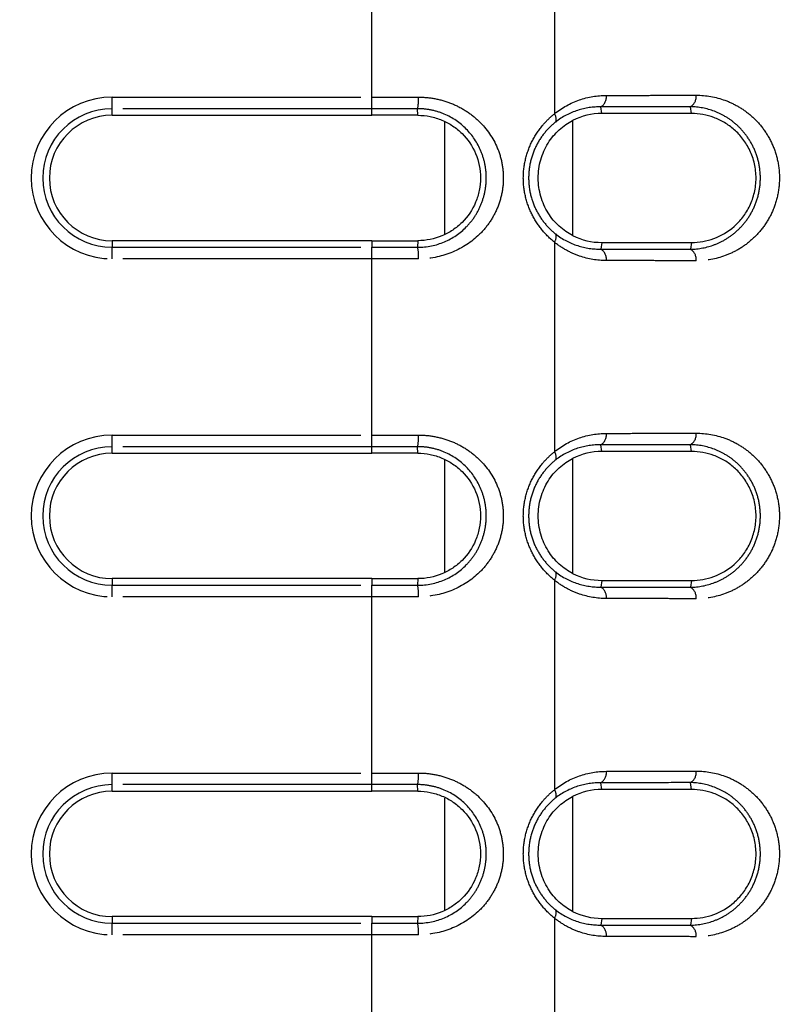
# Model space of a CAD drawing. Extents: x 337 to 3222, y 102 to 2387.
# Drawn here: x 550 to 569, y 829 to 854 of the extents above; entities that cross this region are included whole.
import ezdxf

# ---------------------------------------------------------------- set-up
doc = ezdxf.new("R2010")
doc.units = 0
doc.linetypes.add('PHANTOM', pattern=[12.7, 6.35, -1.27, 1.27, -1.27, 1.27, -1.27])
doc.layers.get('0').update_dxf_attribs({"linetype": 'CONTINUOUS'})
doc.layers.add('DIMENSIONS', color=7, linetype='CONTINUOUS')
doc.styles.add('SLDTEXTSTYLE0', font='TXT', dxfattribs={"width": 0.75})
doc.dimstyles.new('SLDDIMSTYLE0', dxfattribs={"dimtxt": 15, "dimasz": 3.302, "dimexe": 0, "dimexo": 0.0625, "dimgap": 3.75, "dimtad": 1, "dimdec": 0, "dimrnd": 1e-09, "dimzin": 12, "dimtxsty": 'SLDTEXTSTYLE0', "dimsah": 1, "dimcen": 0.09, "dimazin": 3, "dimtfac": 1, "dimtdec": 0, "dimtofl": 0, "dimtmove": 0, "dimatfit": 3, "dimtolj": 1, "dimtzin": 12})

# ---------------------------------------------------------------- blocks, each defined once
blk = doc.blocks.new('_D_3')
at = {"layer": 'DIMENSIONS'}
for p, q in [((477.337, 1126.191), (699.393, 1126.191)), ((696.218, 1126.191), (696.218, 807.591)), ((669.375, 1001.083), (669.375, 1005.653)), ((669.375, 1005.653), (693.187, 1005.653)), ((693.187, 1005.653), (693.187, 1001.083)), ((669.375, 935.02), (669.375, 930.45)), ((693.187, 930.45), (693.187, 935.02)), ((669.375, 930.45), (693.187, 930.45)), ((477.337, 807.591), (699.393, 807.591))]:
    blk.add_line(p, q, dxfattribs=at)
for points in [[(696.218, 1126.191), (695.71, 1122.889), (696.726, 1122.889)], [(696.218, 807.591), (696.726, 810.893), (695.71, 810.893)]]:
    blk.add_solid(points, dxfattribs=at)
at = {"layer": 'DIMENSIONS', "char_height": 15, "attachment_point": 1, "rotation": 90, "style": 'SLDTEXTSTYLE0'}
for s, insert in [('319mm', (700.711, 932.677)), ('12.54in', (673.851, 935.02))]:
    blk.add_mtext(s, dxfattribs=dict(at, insert=insert))

msp = doc.modelspace()

# ---------------------------------------------------------------- linework, layer by layer
at = {"color": 8, "linetype": 'PHANTOM'}
for p, q in [((563.454, 857.071), (563.454, 851.725)), ((558.791, 852.149), (558.791, 856.647)), ((552.167, 852.149), (558.791, 852.149)), ((552.167, 851.854), (552.167, 852.149)), ((558.791, 851.854), (558.791, 852.149)), ((558.791, 851.854), (552.167, 851.854)), ((552.167, 851.686), (552.167, 851.854)), ((558.791, 851.686), (558.791, 851.854)), ((559.967, 851.686), (559.964, 851.855)), ((564.661, 851.731), (564.639, 851.901)), ((566.951, 851.732), (566.926, 851.906)), ((563.916, 851.552), (563.916, 848.621)), ((560.654, 848.66), (560.654, 851.51)), ((552.167, 848.486), (552.167, 848.318)), ((552.167, 848.023), (552.167, 848.318)), ((552.167, 848.318), (558.791, 848.318)), ((558.791, 848.486), (558.791, 848.318)), ((558.791, 848.023), (558.791, 848.318)), ((559.967, 848.486), (559.964, 848.318)), ((563.454, 848.447), (563.454, 843.101)), ((564.661, 848.442), (564.639, 848.272)), ((566.951, 848.441), (566.926, 848.267)), ((558.791, 848.023), (552.167, 848.023)), ((558.791, 843.525), (558.791, 848.023)), ((552.167, 843.525), (558.791, 843.525)), ((552.167, 843.23), (552.167, 843.525)), ((558.791, 843.23), (558.791, 843.525)), ((564.661, 843.106), (564.639, 843.276)), ((566.951, 843.107), (566.926, 843.281)), ((558.791, 843.23), (552.167, 843.23)), ((552.167, 843.062), (552.167, 843.23)), ((558.791, 843.062), (558.791, 843.23)), ((559.967, 843.062), (559.964, 843.23)), ((560.654, 840.036), (560.654, 842.885)), ((563.916, 842.927), (563.916, 839.996)), ((552.167, 839.862), (552.167, 839.694)), ((558.791, 839.862), (558.791, 839.694)), ((559.967, 839.862), (559.964, 839.693)), ((563.454, 839.823), (563.454, 834.476)), ((564.661, 839.817), (564.639, 839.647)), ((566.951, 839.816), (566.926, 839.642)), ((552.167, 839.398), (552.167, 839.694)), ((552.167, 839.694), (558.791, 839.694)), ((558.791, 839.398), (558.791, 839.694)), ((558.791, 839.398), (552.167, 839.398)), ((558.791, 834.901), (558.791, 839.398)), ((552.167, 834.901), (558.791, 834.901)), ((552.167, 834.605), (552.167, 834.901)), ((558.791, 834.605), (558.791, 834.901)), ((558.791, 834.605), (552.167, 834.605)), ((552.167, 834.437), (552.167, 834.605)), ((558.791, 834.437), (558.791, 834.605)), ((559.967, 834.437), (559.964, 834.606)), ((564.661, 834.482), (564.639, 834.652)), ((566.951, 834.483), (566.926, 834.657)), ((560.654, 831.411), (560.654, 834.261)), ((563.916, 834.303), (563.916, 831.372)), ((552.167, 831.237), (552.167, 831.069)), ((558.791, 831.237), (558.791, 831.069)), ((559.967, 831.237), (559.964, 831.069)), ((563.454, 831.198), (563.454, 825.852)), ((564.661, 831.193), (564.639, 831.023)), ((566.951, 831.192), (566.926, 831.018)), ((552.167, 830.774), (552.167, 831.069)), ((552.167, 831.069), (558.791, 831.069)), ((558.791, 830.774), (558.791, 831.069)), ((558.791, 830.774), (552.167, 830.774)), ((558.791, 826.276), (558.791, 830.774))]:
    msp.add_line(p, q, dxfattribs=at)
at = {"color": 7, "linetype": 'CONTINUOUS'}
for p, q in [((552.167, 851.686), (558.791, 851.686)), ((558.791, 848.486), (552.167, 848.486)), ((552.167, 843.062), (558.791, 843.062)), ((558.791, 839.862), (552.167, 839.862)), ((552.167, 834.437), (558.791, 834.437)), ((558.791, 831.237), (552.167, 831.237))]:
    msp.add_line(p, q, dxfattribs=at)
at = {"color": 8, "linetype": 'PHANTOM'}
for centre, radius, start, end in [((552.167, 850.086), 2.063, 90, 270), ((558.764, 852.09), 1.223, 348.8998, 2.8072), ((564.474, 852.158), 0.306, 302.4813, 6.5776), ((566.769, 852.165), 0.303, 301.3438, 6.3001), ((552.167, 850.086), 1.768, 90, 270), ((563.254, 851.587), 0.244, 342.8619, 34.7069), ((563.254, 848.586), 0.244, 325.3065, 17.1572), ((558.764, 848.082), 1.224, 357.1836, 11.0861), ((564.474, 848.014), 0.306, 353.4224, 57.5187), ((566.769, 848.007), 0.303, 353.6999, 58.6562), ((552.167, 841.462), 2.063, 90, 270), ((558.763, 843.466), 1.224, 348.9064, 2.8063), ((564.474, 843.534), 0.306, 302.4813, 6.5776), ((566.769, 843.541), 0.303, 301.3438, 6.3001), ((552.167, 841.462), 1.768, 90, 270), ((563.254, 842.962), 0.244, 342.8619, 34.7069), ((563.254, 839.961), 0.244, 325.3065, 17.1572), ((558.763, 839.458), 1.224, 357.1847, 11.0785), ((564.474, 839.39), 0.306, 353.4224, 57.5187), ((566.769, 839.383), 0.303, 353.6999, 58.6562), ((552.167, 832.837), 2.063, 90, 270), ((558.762, 834.841), 1.225, 348.9152, 2.8051), ((564.474, 834.91), 0.306, 302.4813, 6.5776), ((566.769, 834.916), 0.303, 301.3438, 6.3001), ((552.167, 832.837), 1.768, 90, 270), ((563.254, 834.338), 0.244, 342.8619, 34.7069), ((563.254, 831.337), 0.244, 325.3065, 17.1572), ((558.762, 830.833), 1.225, 357.186, 11.0685), ((564.474, 830.765), 0.306, 353.4224, 57.5187), ((566.769, 830.759), 0.303, 353.6999, 58.6562)]:
    msp.add_arc(centre, radius, start, end, dxfattribs=at)
at = {"color": 7, "linetype": 'CONTINUOUS'}
for centre in [(552.167, 850.086), (552.167, 841.462), (552.167, 832.837)]:
    msp.add_arc(centre, 1.6, 90, 270, dxfattribs=at)
at = {"color": 8, "linetype": 'PHANTOM'}
for points, knots in [([(558.791, 852.149), (558.883, 852.149), (558.976, 852.149), (559.069, 852.149), (559.17, 852.149), (559.271, 852.15), (559.372, 852.15), (559.474, 852.15), (559.576, 852.15), (559.678, 852.15), (559.781, 852.15), (559.883, 852.15), (559.986, 852.15)], [0, 0, 0, 0, 0.000278362, 0.000278362, 0.000278362, 0.000581416, 0.000581416, 0.000581416, 0.000887525, 0.000887525, 0.000887525, 0.001196116, 0.001196116, 0.001196116, 0.001196116]), ([(559.986, 852.15), (560.128, 852.15), (560.267, 852.137), (560.541, 852.086), (560.676, 852.046), (560.933, 851.946), (561.056, 851.885), (561.289, 851.74), (561.398, 851.657), (561.696, 851.38), (561.861, 851.154), (562.03, 850.779), (562.075, 850.644), (562.134, 850.37), (562.149, 850.231), (562.15, 849.949), (562.135, 849.806), (562.076, 849.533), (562.032, 849.399), (561.918, 849.145), (561.85, 849.026), (561.69, 848.804), (561.598, 848.701), (561.299, 848.424), (561.062, 848.276), (560.55, 848.076), (560.27, 848.021), (559.986, 848.022)], [0, 0, 0, 0, 0.0625, 0.0625, 0.125, 0.125, 0.1875, 0.1875, 0.25, 0.25, 0.375, 0.375, 0.4375, 0.4375, 0.5, 0.5, 0.5625, 0.5625, 0.625, 0.625, 0.6875, 0.6875, 0.75, 0.75, 0.875, 0.875, 1, 1, 1, 1]), ([(563.454, 851.725), (563.651, 851.884), (563.864, 851.999), (564.314, 852.155), (564.545, 852.193), (564.778, 852.193)], [0, 0, 0, 0, 0.5, 0.5, 1, 1, 1, 1]), ([(564.778, 852.193), (564.973, 852.194), (565.168, 852.194), (565.361, 852.195), (565.555, 852.195), (565.749, 852.195), (565.942, 852.196), (566.32, 852.197), (566.696, 852.197), (567.07, 852.198)], [0, 0, 0, 0, 0.000728337, 0.000728337, 0.000728337, 0.001456674, 0.001456674, 0.001456674, 0.002884229, 0.002884229, 0.002884229, 0.002884229]), ([(567.07, 852.198), (567.322, 852.199), (567.567, 852.156), (567.924, 852.026), (568.042, 851.97), (568.266, 851.838), (568.373, 851.761), (568.577, 851.583), (568.674, 851.481), (568.846, 851.255), (568.924, 851.131), (569.054, 850.859), (569.105, 850.714), (569.176, 850.408), (569.195, 850.249), (569.195, 849.932), (569.177, 849.771), (569.108, 849.466), (569.056, 849.318), (568.927, 849.047), (568.849, 848.921), (568.676, 848.694), (568.581, 848.594), (568.378, 848.415), (568.268, 848.336), (568.044, 848.203), (567.928, 848.149), (567.572, 848.018), (567.322, 847.973), (567.07, 847.974)], [0, 0, 0, 0, 0.125, 0.125, 0.1875, 0.1875, 0.25, 0.25, 0.3125, 0.3125, 0.375, 0.375, 0.4375, 0.4375, 0.5, 0.5, 0.5625, 0.5625, 0.625, 0.625, 0.6875, 0.6875, 0.75, 0.75, 0.8125, 0.8125, 0.875, 0.875, 1, 1, 1, 1]), ([(559.964, 851.855), (559.964, 851.855), (559.964, 851.855), (559.964, 851.855), (559.865, 851.854), (559.765, 851.854), (559.665, 851.854), (559.565, 851.854), (559.466, 851.854), (559.366, 851.854), (559.267, 851.854), (559.167, 851.854), (559.068, 851.854), (558.975, 851.854), (558.883, 851.854), (558.791, 851.854)], [-0.00000006, -0.00000006, -0.00000006, -0.00000006, 0, 0, 0, 0.000299848, 0.000299848, 0.000299848, 0.000599055, 0.000599055, 0.000599055, 0.000897571, 0.000897571, 0.000897571, 0.00117447, 0.00117447, 0.00117447, 0.00117447]), ([(559.964, 848.318), (560.2, 848.318), (560.435, 848.367), (560.855, 848.546), (561.047, 848.677), (561.283, 848.917), (561.356, 849.006), (561.481, 849.195), (561.535, 849.296), (561.623, 849.51), (561.657, 849.623), (561.703, 849.852), (561.715, 849.971), (561.714, 850.207), (561.703, 850.324), (561.656, 850.554), (561.622, 850.666), (561.49, 850.984), (561.361, 851.176), (561.046, 851.496), (560.855, 851.627), (560.539, 851.761), (560.426, 851.796), (560.199, 851.843), (560.082, 851.855), (559.964, 851.855)], [0, 0, 0, 0, 0.125, 0.125, 0.25, 0.25, 0.3125, 0.3125, 0.375, 0.375, 0.4375, 0.4375, 0.5, 0.5, 0.5625, 0.5625, 0.625, 0.625, 0.75, 0.75, 0.875, 0.875, 0.9375, 0.9375, 1, 1, 1, 1]), ([(564.639, 851.901), (564.44, 851.904), (564.24, 851.876), (563.848, 851.748), (563.661, 851.652), (563.486, 851.515)], [0, 0, 0, 0, 0.5, 0.5, 1, 1, 1, 1]), ([(566.926, 851.906), (566.926, 851.906), (566.926, 851.906), (566.926, 851.906), (566.553, 851.905), (566.178, 851.904), (565.8, 851.903), (565.608, 851.903), (565.414, 851.902), (565.221, 851.902), (565.027, 851.901), (564.833, 851.901), (564.639, 851.901), (564.639, 851.901), (564.639, 851.901), (564.639, 851.901)], [-0.00000006, -0.00000006, -0.00000006, -0.00000006, 0, 0, 0, 0.001424251, 0.001424251, 0.001424251, 0.002150929, 0.002150929, 0.002150929, 0.002877544, 0.002877544, 0.002877544, 0.002877604, 0.002877604, 0.002877604, 0.002877604]), ([(566.926, 848.267), (567.135, 848.271), (567.342, 848.311), (567.637, 848.423), (567.732, 848.47), (567.918, 848.581), (568.009, 848.647), (568.179, 848.798), (568.258, 848.882), (568.405, 849.073), (568.472, 849.18), (568.584, 849.413), (568.63, 849.541), (568.692, 849.808), (568.708, 849.95), (568.708, 850.23), (568.691, 850.371), (568.628, 850.639), (568.582, 850.763), (568.469, 850.998), (568.403, 851.102), (568.256, 851.293), (568.175, 851.378), (568.005, 851.528), (567.916, 851.593), (567.73, 851.704), (567.633, 851.751), (567.338, 851.863), (567.135, 851.902), (566.926, 851.906)], [0, 0, 0, 0, 0.125, 0.125, 0.1875, 0.1875, 0.25, 0.25, 0.3125, 0.3125, 0.375, 0.375, 0.4375, 0.4375, 0.5, 0.5, 0.5625, 0.5625, 0.625, 0.625, 0.6875, 0.6875, 0.75, 0.75, 0.8125, 0.8125, 0.875, 0.875, 1, 1, 1, 1]), ([(563.454, 848.447), (563.342, 848.537), (563.236, 848.641), (563.044, 848.874), (562.957, 849.005), (562.815, 849.285), (562.757, 849.439), (562.68, 849.756), (562.66, 849.918), (562.66, 850.251), (562.68, 850.415), (562.757, 850.732), (562.814, 850.885), (562.957, 851.167), (563.044, 851.298), (563.187, 851.472), (563.238, 851.527), (563.342, 851.631), (563.398, 851.68), (563.454, 851.725)], [0, 0, 0, 0, 0.125, 0.125, 0.25, 0.25, 0.375, 0.375, 0.5, 0.5, 0.625, 0.625, 0.75, 0.75, 0.875, 0.875, 0.9375, 0.9375, 1, 1, 1, 1]), ([(563.486, 851.515), (563.389, 851.438), (563.297, 851.351), (563.131, 851.151), (563.055, 851.037), (562.93, 850.791), (562.88, 850.656), (562.813, 850.376), (562.795, 850.232), (562.796, 849.937), (562.813, 849.794), (562.881, 849.514), (562.931, 849.38), (563.056, 849.134), (563.132, 849.021), (563.298, 848.821), (563.389, 848.734), (563.486, 848.658)], [0, 0, 0, 0, 0.125, 0.125, 0.25, 0.25, 0.375, 0.375, 0.5, 0.5, 0.625, 0.625, 0.75, 0.75, 0.875, 0.875, 1, 1, 1, 1]), ([(563.486, 848.658), (563.661, 848.52), (563.852, 848.422), (564.241, 848.297), (564.44, 848.268), (564.639, 848.272)], [0, 0, 0, 0, 0.5, 0.5, 1, 1, 1, 1]), ([(558.791, 848.318), (558.882, 848.318), (558.974, 848.318), (559.066, 848.318), (559.165, 848.318), (559.265, 848.318), (559.365, 848.318), (559.465, 848.318), (559.565, 848.318), (559.664, 848.318), (559.764, 848.318), (559.864, 848.318), (559.964, 848.318), (559.964, 848.318), (559.964, 848.318), (559.964, 848.318)], [0, 0, 0, 0, 0.000275121, 0.000275121, 0.000275121, 0.000574258, 0.000574258, 0.000574258, 0.000874089, 0.000874089, 0.000874089, 0.001174565, 0.001174565, 0.001174565, 0.001174625, 0.001174625, 0.001174625, 0.001174625]), ([(564.778, 847.979), (564.545, 847.979), (564.317, 848.017), (563.981, 848.133), (563.87, 848.182), (563.656, 848.299), (563.553, 848.368), (563.454, 848.447)], [0, 0, 0, 0, 0.5, 0.5, 0.75, 0.75, 1, 1, 1, 1]), ([(564.639, 848.272), (564.639, 848.272), (564.639, 848.272), (564.639, 848.272), (565.02, 848.271), (565.4, 848.27), (565.777, 848.269), (565.97, 848.269), (566.162, 848.268), (566.353, 848.268), (566.545, 848.267), (566.736, 848.267), (566.926, 848.267), (566.926, 848.267), (566.926, 848.267), (566.926, 848.267)], [-0.00000006, -0.00000006, -0.00000006, -0.00000006, 0, 0, 0, 0.001424218, 0.001424218, 0.001424218, 0.002150909, 0.002150909, 0.002150909, 0.002877544, 0.002877544, 0.002877544, 0.002877604, 0.002877604, 0.002877604, 0.002877604]), ([(559.986, 848.022), (559.883, 848.022), (559.78, 848.023), (559.677, 848.023), (559.575, 848.023), (559.473, 848.023), (559.371, 848.023), (559.27, 848.023), (559.168, 848.023), (559.067, 848.023), (558.975, 848.023), (558.883, 848.023), (558.791, 848.023)], [0, 0, 0, 0, 0.000309152, 0.000309152, 0.000309152, 0.000615809, 0.000615809, 0.000615809, 0.000919398, 0.000919398, 0.000919398, 0.001195891, 0.001195891, 0.001195891, 0.001195891]), ([(567.07, 847.974), (566.879, 847.974), (566.688, 847.975), (566.496, 847.975), (566.304, 847.976), (566.112, 847.976), (565.919, 847.977), (565.54, 847.977), (565.16, 847.978), (564.778, 847.979)], [0, 0, 0, 0, 0.000728348, 0.000728348, 0.000728348, 0.001456697, 0.001456697, 0.001456697, 0.002884229, 0.002884229, 0.002884229, 0.002884229]), ([(558.791, 843.525), (558.883, 843.525), (558.976, 843.525), (559.069, 843.525), (559.17, 843.525), (559.271, 843.525), (559.372, 843.525), (559.474, 843.525), (559.576, 843.525), (559.678, 843.525), (559.781, 843.525), (559.883, 843.525), (559.986, 843.526)], [0, 0, 0, 0, 0.000278358, 0.000278358, 0.000278358, 0.000581407, 0.000581407, 0.000581407, 0.000887511, 0.000887511, 0.000887511, 0.0011961, 0.0011961, 0.0011961, 0.0011961]), ([(559.986, 843.526), (560.127, 843.526), (560.267, 843.513), (560.541, 843.461), (560.676, 843.422), (560.933, 843.322), (561.056, 843.26), (561.289, 843.116), (561.398, 843.032), (561.696, 842.756), (561.861, 842.53), (562.03, 842.154), (562.075, 842.02), (562.134, 841.745), (562.149, 841.606), (562.15, 841.325), (562.135, 841.182), (562.076, 840.908), (562.032, 840.775), (561.918, 840.52), (561.85, 840.402), (561.69, 840.18), (561.598, 840.076), (561.299, 839.799), (561.062, 839.652), (560.55, 839.452), (560.27, 839.397), (559.986, 839.398)], [0, 0, 0, 0, 0.0625, 0.0625, 0.125, 0.125, 0.1875, 0.1875, 0.25, 0.25, 0.375, 0.375, 0.4375, 0.4375, 0.5, 0.5, 0.5625, 0.5625, 0.625, 0.625, 0.6875, 0.6875, 0.75, 0.75, 0.875, 0.875, 1, 1, 1, 1]), ([(563.454, 843.101), (563.651, 843.26), (563.864, 843.375), (564.314, 843.53), (564.545, 843.568), (564.778, 843.569)], [0, 0, 0, 0, 0.5, 0.5, 1, 1, 1, 1]), ([(564.778, 843.569), (564.973, 843.569), (565.168, 843.57), (565.361, 843.57), (565.555, 843.571), (565.749, 843.571), (565.942, 843.571), (566.32, 843.572), (566.696, 843.573), (567.07, 843.574)], [0, 0, 0, 0, 0.000728337, 0.000728337, 0.000728337, 0.001456674, 0.001456674, 0.001456674, 0.002884229, 0.002884229, 0.002884229, 0.002884229]), ([(567.07, 843.574), (567.322, 843.574), (567.567, 843.532), (567.924, 843.401), (568.042, 843.346), (568.266, 843.214), (568.373, 843.137), (568.577, 842.959), (568.674, 842.856), (568.846, 842.631), (568.924, 842.506), (569.054, 842.234), (569.105, 842.09), (569.176, 841.784), (569.195, 841.625), (569.195, 841.308), (569.177, 841.146), (569.108, 840.842), (569.056, 840.694), (568.927, 840.423), (568.849, 840.297), (568.676, 840.07), (568.581, 839.969), (568.378, 839.79), (568.268, 839.711), (568.044, 839.579), (567.928, 839.524), (567.572, 839.393), (567.322, 839.349), (567.07, 839.35)], [0, 0, 0, 0, 0.125, 0.125, 0.1875, 0.1875, 0.25, 0.25, 0.3125, 0.3125, 0.375, 0.375, 0.4375, 0.4375, 0.5, 0.5, 0.5625, 0.5625, 0.625, 0.625, 0.6875, 0.6875, 0.75, 0.75, 0.8125, 0.8125, 0.875, 0.875, 1, 1, 1, 1]), ([(564.639, 843.276), (564.44, 843.28), (564.24, 843.252), (563.848, 843.124), (563.661, 843.028), (563.486, 842.89)], [0, 0, 0, 0, 0.5, 0.5, 1, 1, 1, 1]), ([(566.926, 843.281), (566.926, 843.281), (566.926, 843.281), (566.926, 843.281), (566.553, 843.28), (566.178, 843.28), (565.8, 843.279), (565.608, 843.278), (565.414, 843.278), (565.221, 843.277), (565.027, 843.277), (564.833, 843.277), (564.639, 843.276), (564.639, 843.276), (564.639, 843.276), (564.639, 843.276)], [-0.00000006, -0.00000006, -0.00000006, -0.00000006, 0, 0, 0, 0.001424251, 0.001424251, 0.001424251, 0.002150929, 0.002150929, 0.002150929, 0.002877544, 0.002877544, 0.002877544, 0.002877604, 0.002877604, 0.002877604, 0.002877604]), ([(566.926, 839.642), (567.135, 839.646), (567.342, 839.686), (567.637, 839.799), (567.732, 839.845), (567.918, 839.957), (568.009, 840.023), (568.179, 840.173), (568.258, 840.258), (568.405, 840.449), (568.472, 840.556), (568.584, 840.789), (568.63, 840.917), (568.692, 841.183), (568.708, 841.326), (568.708, 841.606), (568.691, 841.747), (568.628, 842.014), (568.582, 842.139), (568.469, 842.373), (568.403, 842.478), (568.256, 842.668), (568.175, 842.754), (568.005, 842.904), (567.916, 842.968), (567.73, 843.079), (567.633, 843.126), (567.338, 843.238), (567.135, 843.277), (566.926, 843.281)], [0, 0, 0, 0, 0.125, 0.125, 0.1875, 0.1875, 0.25, 0.25, 0.3125, 0.3125, 0.375, 0.375, 0.4375, 0.4375, 0.5, 0.5, 0.5625, 0.5625, 0.625, 0.625, 0.6875, 0.6875, 0.75, 0.75, 0.8125, 0.8125, 0.875, 0.875, 1, 1, 1, 1]), ([(559.964, 843.23), (559.964, 843.23), (559.964, 843.23), (559.964, 843.23), (559.865, 843.23), (559.765, 843.23), (559.665, 843.23), (559.565, 843.23), (559.466, 843.23), (559.366, 843.23), (559.267, 843.23), (559.167, 843.23), (559.068, 843.23), (558.975, 843.23), (558.883, 843.23), (558.791, 843.23)], [-0.00000006, -0.00000006, -0.00000006, -0.00000006, 0, 0, 0, 0.000299848, 0.000299848, 0.000299848, 0.000599055, 0.000599055, 0.000599055, 0.000897571, 0.000897571, 0.000897571, 0.001174469, 0.001174469, 0.001174469, 0.001174469]), ([(559.964, 839.693), (560.2, 839.693), (560.435, 839.743), (560.855, 839.921), (561.047, 840.052), (561.283, 840.293), (561.356, 840.382), (561.481, 840.571), (561.535, 840.672), (561.623, 840.886), (561.657, 840.998), (561.703, 841.227), (561.715, 841.347), (561.714, 841.583), (561.703, 841.699), (561.656, 841.929), (561.622, 842.042), (561.49, 842.359), (561.361, 842.552), (561.046, 842.871), (560.855, 843.002), (560.539, 843.137), (560.426, 843.172), (560.199, 843.218), (560.082, 843.23), (559.964, 843.23)], [0, 0, 0, 0, 0.125, 0.125, 0.25, 0.25, 0.3125, 0.3125, 0.375, 0.375, 0.4375, 0.4375, 0.5, 0.5, 0.5625, 0.5625, 0.625, 0.625, 0.75, 0.75, 0.875, 0.875, 0.9375, 0.9375, 1, 1, 1, 1]), ([(563.454, 839.823), (563.342, 839.913), (563.236, 840.017), (563.044, 840.249), (562.957, 840.38), (562.815, 840.661), (562.757, 840.814), (562.68, 841.131), (562.66, 841.294), (562.66, 841.627), (562.68, 841.79), (562.757, 842.108), (562.814, 842.261), (562.957, 842.542), (563.044, 842.673), (563.187, 842.848), (563.238, 842.903), (563.342, 843.006), (563.398, 843.056), (563.454, 843.101)], [0, 0, 0, 0, 0.125, 0.125, 0.25, 0.25, 0.375, 0.375, 0.5, 0.5, 0.625, 0.625, 0.75, 0.75, 0.875, 0.875, 0.9375, 0.9375, 1, 1, 1, 1]), ([(563.486, 842.89), (563.389, 842.814), (563.297, 842.726), (563.131, 842.526), (563.055, 842.412), (562.93, 842.167), (562.88, 842.032), (562.813, 841.752), (562.795, 841.608), (562.796, 841.313), (562.813, 841.17), (562.881, 840.89), (562.931, 840.755), (563.056, 840.51), (563.132, 840.396), (563.298, 840.197), (563.389, 840.11), (563.486, 840.033)], [0, 0, 0, 0, 0.125, 0.125, 0.25, 0.25, 0.375, 0.375, 0.5, 0.5, 0.625, 0.625, 0.75, 0.75, 0.875, 0.875, 1, 1, 1, 1]), ([(563.486, 840.033), (563.661, 839.896), (563.852, 839.798), (564.241, 839.672), (564.44, 839.644), (564.639, 839.647)], [0, 0, 0, 0, 0.5, 0.5, 1, 1, 1, 1]), ([(564.778, 839.355), (564.545, 839.355), (564.317, 839.393), (563.981, 839.508), (563.87, 839.557), (563.656, 839.675), (563.553, 839.743), (563.454, 839.823)], [0, 0, 0, 0, 0.5, 0.5, 0.75, 0.75, 1, 1, 1, 1]), ([(558.791, 839.694), (558.882, 839.694), (558.974, 839.694), (559.066, 839.694), (559.165, 839.694), (559.265, 839.694), (559.365, 839.694), (559.465, 839.694), (559.565, 839.694), (559.664, 839.694), (559.764, 839.694), (559.864, 839.693), (559.964, 839.693), (559.964, 839.693), (559.964, 839.693), (559.964, 839.693)], [0, 0, 0, 0, 0.000275119, 0.000275119, 0.000275119, 0.000574256, 0.000574256, 0.000574256, 0.000874087, 0.000874087, 0.000874087, 0.001174563, 0.001174563, 0.001174563, 0.001174623, 0.001174623, 0.001174623, 0.001174623]), ([(564.639, 839.647), (564.639, 839.647), (564.639, 839.647), (564.639, 839.647), (565.02, 839.647), (565.4, 839.646), (565.777, 839.645), (565.97, 839.644), (566.162, 839.644), (566.353, 839.643), (566.545, 839.643), (566.736, 839.643), (566.926, 839.642), (566.926, 839.642), (566.926, 839.642), (566.926, 839.642)], [-0.00000006, -0.00000006, -0.00000006, -0.00000006, 0, 0, 0, 0.001424218, 0.001424218, 0.001424218, 0.002150909, 0.002150909, 0.002150909, 0.002877544, 0.002877544, 0.002877544, 0.002877604, 0.002877604, 0.002877604, 0.002877604]), ([(559.986, 839.398), (559.883, 839.398), (559.78, 839.398), (559.677, 839.398), (559.575, 839.398), (559.473, 839.398), (559.371, 839.398), (559.27, 839.398), (559.168, 839.398), (559.067, 839.398), (558.975, 839.398), (558.883, 839.398), (558.791, 839.398)], [0, 0, 0, 0, 0.000309148, 0.000309148, 0.000309148, 0.0006158, 0.0006158, 0.0006158, 0.000919383, 0.000919383, 0.000919383, 0.001195872, 0.001195872, 0.001195872, 0.001195872]), ([(567.07, 839.35), (566.879, 839.35), (566.688, 839.35), (566.496, 839.351), (566.304, 839.351), (566.112, 839.352), (565.919, 839.352), (565.54, 839.353), (565.16, 839.354), (564.778, 839.355)], [0, 0, 0, 0, 0.000728348, 0.000728348, 0.000728348, 0.001456697, 0.001456697, 0.001456697, 0.002884229, 0.002884229, 0.002884229, 0.002884229]), ([(558.791, 834.901), (558.883, 834.901), (558.976, 834.901), (559.069, 834.901), (559.17, 834.901), (559.271, 834.901), (559.372, 834.901), (559.474, 834.901), (559.576, 834.901), (559.678, 834.901), (559.781, 834.901), (559.883, 834.901), (559.986, 834.901)], [0, 0, 0, 0, 0.000278353, 0.000278353, 0.000278353, 0.000581396, 0.000581396, 0.000581396, 0.000887493, 0.000887493, 0.000887493, 0.001196078, 0.001196078, 0.001196078, 0.001196078]), ([(559.986, 834.901), (560.127, 834.902), (560.267, 834.888), (560.541, 834.837), (560.676, 834.798), (560.933, 834.697), (561.056, 834.636), (561.289, 834.491), (561.398, 834.408), (561.696, 834.131), (561.861, 833.906), (562.03, 833.53), (562.075, 833.395), (562.134, 833.121), (562.149, 832.982), (562.15, 832.7), (562.135, 832.557), (562.076, 832.284), (562.032, 832.15), (561.919, 831.896), (561.85, 831.777), (561.69, 831.556), (561.598, 831.452), (561.299, 831.175), (561.062, 831.028), (560.55, 830.827), (560.269, 830.773), (559.986, 830.773)], [0, 0, 0, 0, 0.0625, 0.0625, 0.125, 0.125, 0.1875, 0.1875, 0.25, 0.25, 0.375, 0.375, 0.4375, 0.4375, 0.5, 0.5, 0.5625, 0.5625, 0.625, 0.625, 0.6875, 0.6875, 0.75, 0.75, 0.875, 0.875, 1, 1, 1, 1]), ([(563.454, 834.476), (563.651, 834.636), (563.864, 834.75), (564.314, 834.906), (564.545, 834.944), (564.778, 834.945)], [0, 0, 0, 0, 0.5, 0.5, 1, 1, 1, 1]), ([(564.778, 834.945), (564.973, 834.945), (565.168, 834.945), (565.361, 834.946), (565.555, 834.946), (565.749, 834.947), (565.942, 834.947), (566.32, 834.948), (566.696, 834.949), (567.07, 834.949)], [0, 0, 0, 0, 0.000728337, 0.000728337, 0.000728337, 0.001456674, 0.001456674, 0.001456674, 0.002884229, 0.002884229, 0.002884229, 0.002884229]), ([(567.07, 834.949), (567.322, 834.95), (567.567, 834.907), (567.924, 834.777), (568.042, 834.722), (568.266, 834.59), (568.373, 834.513), (568.577, 834.334), (568.674, 834.232), (568.846, 834.007), (568.924, 833.882), (569.054, 833.61), (569.105, 833.466), (569.176, 833.159), (569.195, 833), (569.195, 832.683), (569.177, 832.522), (569.108, 832.217), (569.056, 832.069), (568.927, 831.798), (568.849, 831.672), (568.676, 831.445), (568.581, 831.345), (568.378, 831.166), (568.268, 831.087), (568.044, 830.954), (567.928, 830.9), (567.572, 830.769), (567.322, 830.725), (567.07, 830.725)], [0, 0, 0, 0, 0.125, 0.125, 0.1875, 0.1875, 0.25, 0.25, 0.3125, 0.3125, 0.375, 0.375, 0.4375, 0.4375, 0.5, 0.5, 0.5625, 0.5625, 0.625, 0.625, 0.6875, 0.6875, 0.75, 0.75, 0.8125, 0.8125, 0.875, 0.875, 1, 1, 1, 1]), ([(559.964, 834.606), (559.964, 834.606), (559.964, 834.606), (559.964, 834.606), (559.865, 834.606), (559.765, 834.606), (559.665, 834.605), (559.565, 834.605), (559.466, 834.605), (559.366, 834.605), (559.267, 834.605), (559.167, 834.605), (559.068, 834.605), (558.975, 834.605), (558.883, 834.605), (558.791, 834.605)], [-0.00000006, -0.00000006, -0.00000006, -0.00000006, 0, 0, 0, 0.000299848, 0.000299848, 0.000299848, 0.000599055, 0.000599055, 0.000599055, 0.000897571, 0.000897571, 0.000897571, 0.001174467, 0.001174467, 0.001174467, 0.001174467]), ([(559.964, 831.069), (560.2, 831.069), (560.435, 831.118), (560.855, 831.297), (561.047, 831.428), (561.284, 831.668), (561.356, 831.757), (561.481, 831.947), (561.535, 832.047), (561.624, 832.262), (561.657, 832.374), (561.703, 832.603), (561.715, 832.723), (561.714, 832.958), (561.703, 833.075), (561.656, 833.305), (561.622, 833.418), (561.49, 833.735), (561.361, 833.927), (561.046, 834.247), (560.855, 834.378), (560.539, 834.512), (560.426, 834.547), (560.199, 834.594), (560.082, 834.606), (559.964, 834.606)], [0, 0, 0, 0, 0.125, 0.125, 0.25, 0.25, 0.3125, 0.3125, 0.375, 0.375, 0.4375, 0.4375, 0.5, 0.5, 0.5625, 0.5625, 0.625, 0.625, 0.75, 0.75, 0.875, 0.875, 0.9375, 0.9375, 1, 1, 1, 1]), ([(563.454, 831.198), (563.342, 831.289), (563.236, 831.392), (563.044, 831.625), (562.957, 831.756), (562.815, 832.036), (562.757, 832.19), (562.68, 832.507), (562.66, 832.669), (562.66, 833.003), (562.68, 833.166), (562.757, 833.483), (562.814, 833.637), (562.957, 833.918), (563.044, 834.049), (563.187, 834.224), (563.238, 834.278), (563.342, 834.382), (563.398, 834.431), (563.454, 834.476)], [0, 0, 0, 0, 0.125, 0.125, 0.25, 0.25, 0.375, 0.375, 0.5, 0.5, 0.625, 0.625, 0.75, 0.75, 0.875, 0.875, 0.9375, 0.9375, 1, 1, 1, 1]), ([(564.639, 834.652), (564.44, 834.655), (564.24, 834.627), (563.848, 834.499), (563.661, 834.403), (563.486, 834.266)], [0, 0, 0, 0, 0.5, 0.5, 1, 1, 1, 1]), ([(566.926, 834.657), (566.926, 834.657), (566.926, 834.657), (566.926, 834.657), (566.553, 834.656), (566.178, 834.655), (565.8, 834.654), (565.608, 834.654), (565.414, 834.653), (565.221, 834.653), (565.027, 834.653), (564.833, 834.652), (564.639, 834.652), (564.639, 834.652), (564.639, 834.652), (564.639, 834.652)], [-0.00000006, -0.00000006, -0.00000006, -0.00000006, 0, 0, 0, 0.001424251, 0.001424251, 0.001424251, 0.002150929, 0.002150929, 0.002150929, 0.002877544, 0.002877544, 0.002877544, 0.002877604, 0.002877604, 0.002877604, 0.002877604]), ([(566.926, 831.018), (567.135, 831.022), (567.342, 831.062), (567.637, 831.175), (567.732, 831.221), (567.918, 831.332), (568.009, 831.398), (568.179, 831.549), (568.258, 831.633), (568.405, 831.824), (568.472, 831.932), (568.584, 832.164), (568.63, 832.292), (568.692, 832.559), (568.708, 832.702), (568.708, 832.982), (568.691, 833.122), (568.628, 833.39), (568.582, 833.514), (568.469, 833.749), (568.403, 833.854), (568.256, 834.044), (568.175, 834.13), (568.005, 834.279), (567.916, 834.344), (567.73, 834.455), (567.633, 834.502), (567.338, 834.614), (567.135, 834.653), (566.926, 834.657)], [0, 0, 0, 0, 0.125, 0.125, 0.1875, 0.1875, 0.25, 0.25, 0.3125, 0.3125, 0.375, 0.375, 0.4375, 0.4375, 0.5, 0.5, 0.5625, 0.5625, 0.625, 0.625, 0.6875, 0.6875, 0.75, 0.75, 0.8125, 0.8125, 0.875, 0.875, 1, 1, 1, 1]), ([(563.486, 834.266), (563.389, 834.19), (563.297, 834.102), (563.131, 833.902), (563.055, 833.788), (562.93, 833.542), (562.88, 833.408), (562.813, 833.128), (562.795, 832.983), (562.796, 832.689), (562.813, 832.545), (562.881, 832.266), (562.931, 832.131), (563.056, 831.886), (563.132, 831.772), (563.298, 831.572), (563.389, 831.485), (563.486, 831.409)], [0, 0, 0, 0, 0.125, 0.125, 0.25, 0.25, 0.375, 0.375, 0.5, 0.5, 0.625, 0.625, 0.75, 0.75, 0.875, 0.875, 1, 1, 1, 1]), ([(564.778, 830.73), (564.545, 830.731), (564.317, 830.768), (563.981, 830.884), (563.87, 830.933), (563.656, 831.05), (563.553, 831.119), (563.454, 831.198)], [0, 0, 0, 0, 0.5, 0.5, 0.75, 0.75, 1, 1, 1, 1]), ([(563.486, 831.409), (563.661, 831.272), (563.852, 831.173), (564.241, 831.048), (564.44, 831.019), (564.639, 831.023)], [0, 0, 0, 0, 0.5, 0.5, 1, 1, 1, 1]), ([(558.791, 831.069), (558.882, 831.069), (558.974, 831.069), (559.066, 831.069), (559.165, 831.069), (559.265, 831.069), (559.365, 831.069), (559.465, 831.069), (559.565, 831.069), (559.664, 831.069), (559.764, 831.069), (559.864, 831.069), (559.964, 831.069), (559.964, 831.069), (559.964, 831.069), (559.964, 831.069)], [0, 0, 0, 0, 0.000275117, 0.000275117, 0.000275117, 0.000574254, 0.000574254, 0.000574254, 0.000874085, 0.000874085, 0.000874085, 0.001174561, 0.001174561, 0.001174561, 0.001174621, 0.001174621, 0.001174621, 0.001174621]), ([(564.639, 831.023), (564.639, 831.023), (564.639, 831.023), (564.639, 831.023), (565.02, 831.022), (565.4, 831.021), (565.777, 831.02), (565.97, 831.02), (566.162, 831.02), (566.353, 831.019), (566.545, 831.019), (566.736, 831.018), (566.926, 831.018), (566.926, 831.018), (566.926, 831.018), (566.926, 831.018)], [-0.00000006, -0.00000006, -0.00000006, -0.00000006, 0, 0, 0, 0.001424218, 0.001424218, 0.001424218, 0.002150909, 0.002150909, 0.002150909, 0.002877544, 0.002877544, 0.002877544, 0.002877604, 0.002877604, 0.002877604, 0.002877604]), ([(559.986, 830.773), (559.883, 830.774), (559.78, 830.774), (559.677, 830.774), (559.575, 830.774), (559.473, 830.774), (559.371, 830.774), (559.27, 830.774), (559.168, 830.774), (559.067, 830.774), (558.975, 830.774), (558.883, 830.774), (558.791, 830.774)], [0, 0, 0, 0, 0.000309144, 0.000309144, 0.000309144, 0.000615789, 0.000615789, 0.000615789, 0.000919364, 0.000919364, 0.000919364, 0.001195847, 0.001195847, 0.001195847, 0.001195847]), ([(567.07, 830.725), (566.879, 830.726), (566.688, 830.726), (566.496, 830.726), (566.304, 830.727), (566.112, 830.727), (565.919, 830.728), (565.54, 830.729), (565.16, 830.729), (564.778, 830.73)], [0, 0, 0, 0, 0.000728348, 0.000728348, 0.000728348, 0.001456697, 0.001456697, 0.001456697, 0.002884229, 0.002884229, 0.002884229, 0.002884229])]:
    msp.add_open_spline(points, degree=3, knots=knots, dxfattribs=at)
at = {"color": 7, "linetype": 'CONTINUOUS'}
for points in [[(559.967, 851.686), (559.576, 851.686), (559.183, 851.686), (558.791, 851.686)], [(564.661, 851.731), (564.405, 851.731), (564.156, 851.674), (563.916, 851.552)], [(566.951, 851.732), (566.196, 851.731), (565.433, 851.731), (564.661, 851.731)], [(563.916, 848.621), (564.156, 848.499), (564.405, 848.442), (564.661, 848.442)], [(564.661, 848.442), (565.433, 848.441), (566.196, 848.441), (566.951, 848.441)], [(559.967, 843.062), (559.576, 843.062), (559.183, 843.062), (558.791, 843.062)], [(564.661, 843.106), (564.405, 843.106), (564.156, 843.049), (563.916, 842.927)], [(566.951, 843.107), (566.196, 843.107), (565.433, 843.107), (564.661, 843.106)], [(563.916, 839.996), (564.156, 839.874), (564.405, 839.817), (564.661, 839.817)], [(564.661, 839.817), (565.433, 839.817), (566.196, 839.817), (566.951, 839.816)], [(564.661, 834.482), (564.405, 834.482), (564.156, 834.425), (563.916, 834.303)], [(566.951, 834.483), (566.196, 834.483), (565.433, 834.482), (564.661, 834.482)], [(559.967, 834.437), (559.576, 834.437), (559.183, 834.437), (558.791, 834.437)], [(563.916, 831.372), (564.156, 831.25), (564.405, 831.193), (564.661, 831.193)], [(564.661, 831.193), (565.433, 831.192), (566.196, 831.192), (566.951, 831.192)]]:
    msp.add_open_spline(points, degree=3, dxfattribs=at)
for points, knots in [([(559.967, 851.686), (560.075, 851.686), (560.18, 851.676), (560.385, 851.634), (560.487, 851.603), (560.68, 851.522), (560.771, 851.474), (560.943, 851.359), (561.024, 851.292), (561.242, 851.075), (561.361, 850.899), (561.523, 850.516), (561.567, 850.302), (561.567, 849.983), (561.557, 849.875), (561.515, 849.667), (561.484, 849.566), (561.361, 849.273), (561.243, 849.099), (561.024, 848.881), (560.945, 848.815), (560.773, 848.7), (560.68, 848.65), (560.393, 848.53), (560.182, 848.486), (559.967, 848.486)], [0, 0, 0, 0, 0.0625, 0.0625, 0.125, 0.125, 0.1875, 0.1875, 0.25, 0.25, 0.375, 0.375, 0.5, 0.5, 0.5625, 0.5625, 0.625, 0.625, 0.75, 0.75, 0.8125, 0.8125, 0.875, 0.875, 1, 1, 1, 1]), ([(563.916, 848.621), (563.797, 848.681), (563.684, 848.758), (563.47, 848.952), (563.374, 849.066), (563.214, 849.323), (563.149, 849.467), (563.063, 849.767), (563.04, 849.927), (563.04, 850.242), (563.062, 850.402), (563.148, 850.703), (563.212, 850.847), (563.373, 851.104), (563.47, 851.22), (563.682, 851.413), (563.797, 851.491), (563.916, 851.552)], [0, 0, 0, 0, 0.125, 0.125, 0.25, 0.25, 0.375, 0.375, 0.5, 0.5, 0.625, 0.625, 0.75, 0.75, 0.875, 0.875, 1, 1, 1, 1]), ([(566.951, 848.441), (567.146, 848.441), (567.336, 848.474), (567.708, 848.611), (567.881, 848.712), (568.117, 848.92), (568.193, 849), (568.327, 849.175), (568.387, 849.272), (568.488, 849.484), (568.528, 849.596), (568.583, 849.834), (568.597, 849.958), (568.598, 850.205), (568.584, 850.331), (568.53, 850.568), (568.49, 850.683), (568.39, 850.894), (568.33, 850.992), (568.196, 851.17), (568.122, 851.248), (567.965, 851.388), (567.88, 851.449), (567.706, 851.552), (567.616, 851.595), (567.34, 851.697), (567.146, 851.732), (566.951, 851.732)], [0, 0, 0, 0, 0.125, 0.125, 0.25, 0.25, 0.3125, 0.3125, 0.375, 0.375, 0.4375, 0.4375, 0.5, 0.5, 0.5625, 0.5625, 0.625, 0.625, 0.6875, 0.6875, 0.75, 0.75, 0.8125, 0.8125, 0.875, 0.875, 1, 1, 1, 1]), ([(558.791, 848.486), (558.889, 848.486), (559.085, 848.486), (559.38, 848.486), (559.634, 848.486), (559.83, 848.486), (559.928, 848.486), (559.967, 848.486)], [0, 0, 0, 0, 0.250021, 0.499954, 0.749847, 0.89886, 1, 1, 1, 1]), ([(559.967, 843.062), (560.075, 843.062), (560.18, 843.051), (560.385, 843.01), (560.487, 842.979), (560.68, 842.898), (560.771, 842.849), (560.943, 842.734), (561.024, 842.668), (561.242, 842.45), (561.361, 842.275), (561.523, 841.891), (561.567, 841.677), (561.567, 841.358), (561.557, 841.25), (561.515, 841.042), (561.484, 840.941), (561.361, 840.649), (561.243, 840.475), (561.024, 840.256), (560.945, 840.191), (560.773, 840.076), (560.68, 840.026), (560.393, 839.905), (560.182, 839.862), (559.967, 839.862)], [0, 0, 0, 0, 0.0625, 0.0625, 0.125, 0.125, 0.1875, 0.1875, 0.25, 0.25, 0.375, 0.375, 0.5, 0.5, 0.5625, 0.5625, 0.625, 0.625, 0.75, 0.75, 0.8125, 0.8125, 0.875, 0.875, 1, 1, 1, 1]), ([(566.951, 839.816), (567.146, 839.816), (567.336, 839.849), (567.708, 839.987), (567.881, 840.087), (568.117, 840.295), (568.193, 840.375), (568.327, 840.551), (568.387, 840.647), (568.488, 840.86), (568.528, 840.972), (568.583, 841.21), (568.597, 841.334), (568.598, 841.581), (568.584, 841.706), (568.53, 841.944), (568.49, 842.059), (568.39, 842.27), (568.33, 842.368), (568.196, 842.545), (568.122, 842.624), (567.965, 842.763), (567.88, 842.825), (567.706, 842.928), (567.616, 842.971), (567.34, 843.073), (567.146, 843.107), (566.951, 843.107)], [0, 0, 0, 0, 0.125, 0.125, 0.25, 0.25, 0.3125, 0.3125, 0.375, 0.375, 0.4375, 0.4375, 0.5, 0.5, 0.5625, 0.5625, 0.625, 0.625, 0.6875, 0.6875, 0.75, 0.75, 0.8125, 0.8125, 0.875, 0.875, 1, 1, 1, 1]), ([(563.916, 839.996), (563.797, 840.057), (563.684, 840.134), (563.47, 840.327), (563.374, 840.442), (563.214, 840.699), (563.149, 840.843), (563.063, 841.143), (563.04, 841.303), (563.04, 841.618), (563.062, 841.778), (563.148, 842.078), (563.212, 842.223), (563.373, 842.48), (563.47, 842.595), (563.682, 842.789), (563.797, 842.867), (563.916, 842.927)], [0, 0, 0, 0, 0.125, 0.125, 0.25, 0.25, 0.375, 0.375, 0.5, 0.5, 0.625, 0.625, 0.75, 0.75, 0.875, 0.875, 1, 1, 1, 1]), ([(558.791, 839.862), (558.889, 839.862), (559.085, 839.862), (559.38, 839.862), (559.634, 839.862), (559.83, 839.862), (559.928, 839.862), (559.967, 839.862)], [0, 0, 0, 0, 0.250021, 0.499954, 0.749847, 0.89886, 1, 1, 1, 1]), ([(566.951, 831.192), (567.146, 831.192), (567.336, 831.225), (567.708, 831.362), (567.881, 831.463), (568.117, 831.671), (568.193, 831.751), (568.327, 831.926), (568.387, 832.023), (568.488, 832.235), (568.528, 832.347), (568.583, 832.586), (568.597, 832.71), (568.598, 832.956), (568.584, 833.082), (568.53, 833.319), (568.49, 833.434), (568.39, 833.646), (568.33, 833.744), (568.196, 833.921), (568.122, 833.999), (567.965, 834.139), (567.88, 834.2), (567.706, 834.304), (567.616, 834.346), (567.34, 834.448), (567.146, 834.483), (566.951, 834.483)], [0, 0, 0, 0, 0.125, 0.125, 0.25, 0.25, 0.3125, 0.3125, 0.375, 0.375, 0.4375, 0.4375, 0.5, 0.5, 0.5625, 0.5625, 0.625, 0.625, 0.6875, 0.6875, 0.75, 0.75, 0.8125, 0.8125, 0.875, 0.875, 1, 1, 1, 1]), ([(559.967, 834.437), (560.075, 834.437), (560.18, 834.427), (560.385, 834.385), (560.487, 834.354), (560.68, 834.274), (560.771, 834.225), (560.943, 834.11), (561.024, 834.043), (561.242, 833.826), (561.361, 833.65), (561.523, 833.267), (561.567, 833.053), (561.567, 832.734), (561.557, 832.626), (561.515, 832.418), (561.484, 832.317), (561.361, 832.024), (561.243, 831.85), (561.024, 831.632), (560.945, 831.567), (560.773, 831.451), (560.68, 831.401), (560.393, 831.281), (560.182, 831.237), (559.967, 831.237)], [0, 0, 0, 0, 0.0625, 0.0625, 0.125, 0.125, 0.1875, 0.1875, 0.25, 0.25, 0.375, 0.375, 0.5, 0.5, 0.5625, 0.5625, 0.625, 0.625, 0.75, 0.75, 0.8125, 0.8125, 0.875, 0.875, 1, 1, 1, 1]), ([(563.916, 831.372), (563.797, 831.432), (563.684, 831.509), (563.47, 831.703), (563.374, 831.817), (563.214, 832.074), (563.149, 832.218), (563.063, 832.518), (563.04, 832.678), (563.04, 832.993), (563.062, 833.153), (563.148, 833.454), (563.212, 833.598), (563.373, 833.856), (563.47, 833.971), (563.682, 834.164), (563.797, 834.242), (563.916, 834.303)], [0, 0, 0, 0, 0.125, 0.125, 0.25, 0.25, 0.375, 0.375, 0.5, 0.5, 0.625, 0.625, 0.75, 0.75, 0.875, 0.875, 1, 1, 1, 1]), ([(558.791, 831.237), (558.889, 831.237), (559.085, 831.237), (559.38, 831.237), (559.634, 831.237), (559.83, 831.237), (559.928, 831.237), (559.967, 831.237)], [0, 0, 0, 0, 0.250021, 0.499954, 0.749847, 0.89886, 1, 1, 1, 1])]:
    msp.add_open_spline(points, degree=3, knots=knots, dxfattribs=at)

# ---------------------------------------------------------------- dimensions: what is measured, and where the dimension line sits
at = {"layer": 'DIMENSIONS'}
dim = msp.add_linear_dim(base=(720.047, 807.591), p1=(476.067, 1126.191), p2=(476.067, 807.591), angle=90, dimstyle='SLDDIMSTYLE0', dxfattribs=at)
dim.commit()
dim.dimension.update_dxf_attribs({"geometry": '_D_3', "text_midpoint": (720.047, 968.052), "dimtype": 160})

doc.saveas('drawing.dxf')
